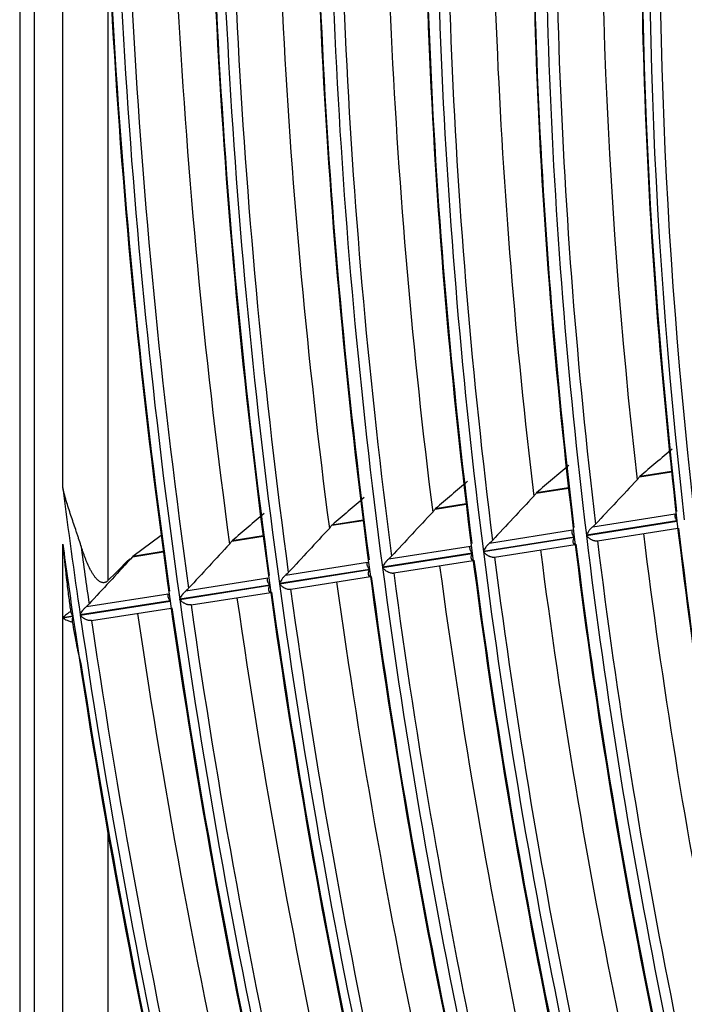
# Model space of a CAD drawing. Units: millimetres. Extents: x 0 to 8487, y 0 to 6053.
# Drawn here: x 3218 to 3256, y 4330 to 4385 of the extents above; entities that cross this region are included whole.
import ezdxf

# ---------------------------------------------------------------- set-up
doc = ezdxf.new("R2010")
doc.units = ezdxf.units.MM
doc.layers.add('LG-AIRCON', color=3, linetype='Continuous')

msp = doc.modelspace()

# ---------------------------------------------------------------- linework, layer by layer
at = {"layer": 'LG-AIRCON', "linetype": 'Continuous'}
for p, q in [((3218.232, 4650.955), (3218.232, 4164.049)), ((3219.04, 4650.102), (3219.04, 4163.196)), ((3220.65, 4358.748), (3220.65, 4415.239)), ((3223.182, 4389.917), (3223.182, 4353.545)), ((3253.006, 4359.37), (3254.804, 4359.654)), ((3254.803, 4359.666), (3253.021, 4359.385)), ((3247.212, 4358.457), (3249.023, 4358.742)), ((3249.022, 4358.755), (3247.227, 4358.472)), ((3241.538, 4357.562), (3243.283, 4357.837)), ((3243.282, 4357.85), (3241.552, 4357.577)), ((3235.74, 4356.648), (3237.501, 4356.926)), ((3237.5, 4356.938), (3235.754, 4356.663)), ((3255.109, 4356.896), (3250.025, 4356.095)), ((3250.027, 4356.08), (3255.111, 4356.882)), ((3250.381, 4356.566), (3255.006, 4357.295)), ((3244.6, 4355.654), (3249.241, 4356.386)), ((3250.656, 4355.776), (3255.157, 4356.485)), ((3226.165, 4356.082), (3224.587, 4354.903)), ((3230.138, 4355.765), (3231.89, 4356.041)), ((3231.889, 4356.054), (3230.152, 4355.78)), ((3249.347, 4355.988), (3244.247, 4355.184)), ((3244.249, 4355.169), (3249.348, 4355.973)), ((3220.65, 4351.463), (3220.65, 4355.583)), ((3238.936, 4354.761), (3243.516, 4355.483)), ((3244.88, 4354.865), (3249.397, 4355.577)), ((3224.57, 4354.887), (3224.441, 4354.749)), ((3224.57, 4354.887), (3226.288, 4355.158)), ((3224.587, 4354.903), (3224.57, 4354.887)), ((3226.287, 4355.171), (3224.587, 4354.903)), ((3243.623, 4355.085), (3238.586, 4354.291)), ((3238.587, 4354.277), (3243.625, 4355.071)), ((3239.221, 4353.973), (3243.675, 4354.675)), ((3237.856, 4354.176), (3232.8, 4353.379)), ((3232.802, 4353.365), (3237.858, 4354.162)), ((3233.149, 4353.849), (3237.747, 4354.574)), ((3227.556, 4352.967), (3232.148, 4353.691)), ((3233.437, 4353.061), (3237.911, 4353.766)), ((3232.258, 4353.294), (3227.21, 4352.498)), ((3227.212, 4352.483), (3232.26, 4353.279)), ((3221.971, 4352.087), (3226.557, 4352.81)), ((3227.849, 4352.18), (3232.315, 4352.884)), ((3226.669, 4352.412), (3221.626, 4351.617)), ((3221.628, 4351.603), (3226.671, 4352.398)), ((3222.267, 4351.3), (3226.727, 4352.003)), ((3221.219, 4351.553), (3220.65, 4351.463)), ((3220.65, 4351.449), (3221.221, 4351.539)), ((3220.65, 4322.256), (3220.65, 4351.449)), ((3223.182, 4339.36), (3223.182, 4319.243))]:
    msp.add_line(p, q, dxfattribs=at)
for centre, major_axis, ratio, start_param, end_param in [((3381.422, 4331.743), (73.399, -240.235), 0.585049, 4.188969, 4.45071), ((3381.727, 4331.837), (-73.53, 240.662), 0.585049, 1.049501, 1.30746), ((3381.422, 4331.743), (-73.132, 239.359), 0.585049, 1.046714, 1.308454), ((3381.727, 4331.837), (73.001, -238.932), 0.585049, 4.189798, 4.447728), ((3384.039, 4332.543), (72.893, -238.576), 0.585049, 4.195304, 4.440258), ((3381.422, 4331.743), (70.638, -231.197), 0.585049, 4.181881, 4.443619), ((3381.727, 4331.837), (-70.769, 231.624), 0.585049, 1.042512, 1.300316), ((3381.422, 4331.743), (-70.371, 230.322), 0.585049, 1.039572, 1.30131), ((3381.727, 4331.837), (70.24, -229.895), 0.585049, 4.182703, 4.440476), ((3384.039, 4332.543), (70.131, -229.538), 0.585049, 4.188425, 4.43269), ((3381.422, 4331.743), (67.877, -222.16), 0.585049, 4.174205, 4.435941), ((3381.727, 4331.837), (-68.007, 222.587), 0.585049, 1.034944, 1.29258), ((3381.422, 4331.743), (-67.517, 220.983), 0.585049, 1.031566, 1.293301), ((3381.727, 4331.837), (67.387, -220.556), 0.585049, 4.174749, 4.432345), ((3384.039, 4332.543), (67.278, -220.2), 0.585049, 4.180708, 4.424202), ((3381.422, 4331.743), (65.037, -212.864), 0.585049, 4.165616, 4.427349), ((3381.727, 4331.837), (-65.167, 213.291), 0.585049, 1.026478, 1.283925), ((3381.422, 4331.743), (-64.73, 211.859), 0.585049, 1.023049, 1.284782), ((3381.727, 4331.837), (64.599, -211.432), 0.585049, 4.166287, 4.423694), ((3384.039, 4332.543), (64.49, -211.076), 0.585049, 4.172497, 4.415169), ((3381.422, 4331.743), (62.223, -203.654), 0.585049, 4.156317, 4.418046), ((3381.727, 4331.837), (-62.353, 204.081), 0.585049, 1.017314, 1.274556), ((3381.422, 4331.743), (-61.89, 202.564), 0.585049, 1.013565, 1.275295), ((3381.727, 4331.837), (61.759, -202.137), 0.585049, 4.156862, 4.414058), ((3384.039, 4332.543), (61.65, -201.78), 0.585049, 4.163356, 4.405103), ((3381.422, 4331.743), (59.396, -194.402), 0.585049, 4.146065, 4.407791), ((3381.422, 4331.743), (-59.194, 193.741), 0.585049, 1.003702, 1.265428), ((3381.727, 4331.837), (-59.526, 194.829), 0.585049, 1.007214, 1.264228), ((3381.727, 4331.837), (59.064, -193.314), 0.585049, 4.147059, 4.404034), ((3386.351, 4333.249), (-64.599, 211.432), 0.585049, 1.183808, 1.201629), ((3443.505, 4436.231), (468.758, 369.509), 0.102191, 1.903216, 1.907447), ((3452.069, 4443.161), (492.561, 388.246), 0.102229, 1.913783, 1.917816), ((3460.235, 4449.865), (515.583, 406.398), 0.102218, 1.923047, 1.926906), ((3270.293, 4246.875), (271.259, 311.615), 0.213701, 1.392478, 1.400844), ((3253.018, 4359.38), (1.378, 1.457), 0.000795, 1.568094, 1.578471), ((3381.422, 4331.743), (-75.893, 248.397), 0.585049, 1.286689, 1.315071), ((3467.703, 4456.346), (537.927, 424.132), 0.102061, 1.931067, 1.93477), ((3268.004, 4243.925), (283.206, 325.342), 0.21371, 1.401875, 1.409855), ((3247.221, 4358.465), (0.751, 0.796), 0.000417, 1.562271, 1.581249), ((3476.12, 4463.122), (561.195, 442.436), 0.102113, 1.939037, 1.942592), ((3265.754, 4241.05), (294.906, 338.781), 0.213701, 1.41034, 1.417976), ((3381.422, 4331.743), (59.396, -194.402), 0.585049, 4.407864, 4.66959), ((3263.451, 4238.105), (306.886, 352.541), 0.213694, 1.418305, 1.425619), ((3381.727, 4331.837), (-59.526, 194.829), 0.585049, 1.269013, 1.526027), ((3381.422, 4331.743), (62.223, -203.654), 0.585049, 4.418116, 4.679846), ((3381.422, 4331.743), (-61.89, 202.564), 0.585049, 1.275365, 1.537094), ((3381.727, 4331.837), (61.759, -202.137), 0.585049, 4.418662, 4.675857), ((3384.039, 4332.543), (61.65, -201.78), 0.585049, 4.419931, 4.666903), ((3381.422, 4331.743), (76.095, -249.057), 0.585049, 4.441141, 4.457128), ((3381.727, 4331.837), (75.763, -247.97), 0.585049, 4.441365, 4.454443), ((3261.229, 4235.229), (318.511, 365.9), 0.213709, 1.425402, 1.432429), ((3384.039, 4332.543), (64.49, -211.076), 0.585049, 4.429314, 4.676968), ((3381.727, 4331.837), (-62.353, 204.081), 0.585049, 1.279113, 1.536355), ((3259.003, 4232.371), (330.115, 379.229), 0.21371, 1.431993, 1.438755), ((3384.039, 4332.543), (75.654, -247.614), 0.585049, 4.447053, 4.447265), ((3381.422, 4331.743), (65.037, -212.864), 0.585049, 4.427416, 4.689148), ((3381.727, 4331.837), (-65.167, 213.291), 0.585049, 1.288278, 1.545725), ((3381.422, 4331.743), (-64.73, 211.859), 0.585049, 1.284849, 1.546581), ((3381.727, 4331.837), (64.599, -211.432), 0.585049, 4.428087, 4.685494), ((3381.422, 4331.743), (67.877, -222.16), 0.585049, 4.436005, 4.69774), ((3381.422, 4331.743), (-67.517, 220.983), 0.585049, 1.293365, 1.555101), ((3384.039, 4332.543), (67.278, -220.2), 0.585049, 4.43774, 4.686002), ((3381.727, 4331.837), (-68.007, 222.587), 0.585049, 1.296744, 1.554379), ((3381.727, 4331.837), (67.387, -220.556), 0.585049, 4.436549, 4.694145), ((3381.422, 4331.743), (70.638, -231.197), 0.585049, 4.44368, 4.705419), ((3381.422, 4331.743), (-70.371, 230.322), 0.585049, 1.301371, 1.563109), ((3381.727, 4331.837), (70.24, -229.895), 0.585049, 4.444502, 4.702275), ((3384.039, 4332.543), (70.131, -229.538), 0.585049, 4.445653, 4.694489), ((3381.422, 4331.743), (-73.132, 239.359), 0.585049, 1.308513, 1.570254), ((3384.039, 4332.543), (72.893, -238.576), 0.585049, 4.452714, 4.702058), ((3381.727, 4331.837), (-70.769, 231.624), 0.585049, 1.304311, 1.562115), ((3381.422, 4331.743), (73.399, -240.235), 0.585049, 4.450769, 4.712509), ((3381.727, 4331.837), (-73.53, 240.662), 0.585049, 1.311301, 1.56926), ((3381.727, 4331.837), (73.001, -238.932), 0.585049, 4.451597, 4.709528), ((3381.422, 4331.743), (76.095, -249.057), 0.585049, 4.457184, 4.718927), ((3381.422, 4331.743), (-75.893, 248.397), 0.585049, 1.315128, 1.57687), ((3384.039, 4332.543), (75.654, -247.614), 0.585049, 4.459251, 4.709064), ((3381.727, 4331.837), (75.763, -247.97), 0.585049, 4.458167, 4.716243), ((3381.727, 4331.837), (-76.225, 249.484), 0.585049, 1.326541, 1.575727)]:
    msp.add_ellipse(centre, major_axis=major_axis, ratio=ratio, start_param=start_param, end_param=end_param, dxfattribs=at)
for points, knots in [([(3252.87, 4359.197), (3252.883, 4359.213), (3252.896, 4359.23), (3252.922, 4359.262), (3252.934, 4359.279), (3252.967, 4359.32), (3252.987, 4359.345), (3253.006, 4359.37)], [0, 0, 0, 0, 0.282293, 0.282293, 0.564586, 0.564586, 1, 1, 1, 1]), ([(3221.666, 4355.516), (3221.624, 4355.647), (3221.582, 4355.779), (3221.517, 4355.976), (3221.495, 4356.042), (3221.451, 4356.175), (3221.429, 4356.241), (3221.362, 4356.44), (3221.317, 4356.572), (3221.227, 4356.839), (3221.182, 4356.972), (3221.093, 4357.241), (3221.048, 4357.375), (3220.962, 4357.646), (3220.919, 4357.782), (3220.837, 4358.055), (3220.797, 4358.193), (3220.74, 4358.4), (3220.721, 4358.469), (3220.685, 4358.608), (3220.667, 4358.678), (3220.65, 4358.748)], [0, 0, 0, 0, 0.125, 0.125, 0.1875, 0.1875, 0.25, 0.25, 0.375, 0.375, 0.5, 0.5, 0.625, 0.625, 0.75, 0.75, 0.875, 0.875, 0.9375, 0.9375, 1, 1, 1, 1]), ([(3247.077, 4358.284), (3247.09, 4358.3), (3247.103, 4358.316), (3247.128, 4358.349), (3247.141, 4358.365), (3247.173, 4358.407), (3247.193, 4358.432), (3247.212, 4358.457)], [0, 0, 0, 0, 0.282994, 0.282994, 0.565988, 0.565988, 1, 1, 1, 1]), ([(3241.403, 4357.389), (3241.416, 4357.406), (3241.429, 4357.422), (3241.454, 4357.455), (3241.467, 4357.471), (3241.499, 4357.512), (3241.518, 4357.537), (3241.538, 4357.562)], [0, 0, 0, 0, 0.283631, 0.283631, 0.567262, 0.567262, 1, 1, 1, 1]), ([(3255.006, 4357.295), (3254.999, 4357.28), (3254.994, 4357.265), (3254.988, 4357.234), (3254.986, 4357.218), (3254.985, 4357.185), (3254.986, 4357.169), (3254.991, 4357.135), (3254.995, 4357.117), (3255.004, 4357.083), (3255.011, 4357.066), (3255.025, 4357.031), (3255.033, 4357.014), (3255.052, 4356.98), (3255.062, 4356.963), (3255.079, 4356.938), (3255.087, 4356.925), (3255.097, 4356.913), (3255.103, 4356.904), (3255.106, 4356.9), (3255.109, 4356.896)], [0, 0, 0, 0, 0.125, 0.125, 0.25, 0.25, 0.375, 0.375, 0.5, 0.5, 0.625, 0.625, 0.75, 0.75, 0.875, 0.875, 0.9375, 0.96875, 0.96875, 1, 1, 1, 1]), ([(3235.606, 4356.475), (3235.619, 4356.492), (3235.631, 4356.508), (3235.657, 4356.541), (3235.669, 4356.557), (3235.701, 4356.598), (3235.721, 4356.623), (3235.74, 4356.648)], [0, 0, 0, 0, 0.284235, 0.284235, 0.56847, 0.56847, 1, 1, 1, 1]), ([(3249.347, 4355.988), (3249.343, 4355.992), (3249.34, 4355.996), (3249.334, 4356.004), (3249.325, 4356.017), (3249.316, 4356.029), (3249.299, 4356.054), (3249.289, 4356.071), (3249.27, 4356.105), (3249.262, 4356.122), (3249.251, 4356.148), (3249.247, 4356.157), (3249.241, 4356.174), (3249.238, 4356.183), (3249.231, 4356.208), (3249.227, 4356.225), (3249.222, 4356.259), (3249.221, 4356.276), (3249.221, 4356.301), (3249.222, 4356.309), (3249.224, 4356.325), (3249.225, 4356.333), (3249.23, 4356.356), (3249.235, 4356.371), (3249.241, 4356.386)], [0, 0, 0, 0, 0.03125, 0.03125, 0.0625, 0.125, 0.125, 0.25, 0.25, 0.375, 0.375, 0.4375, 0.4375, 0.5, 0.5, 0.625, 0.625, 0.75, 0.75, 0.8125, 0.8125, 0.875, 0.875, 1, 1, 1, 1]), ([(3250.381, 4356.566), (3250.359, 4356.548), (3250.339, 4356.529), (3250.299, 4356.491), (3250.28, 4356.471), (3250.253, 4356.442), (3250.244, 4356.432), (3250.227, 4356.412), (3250.218, 4356.402), (3250.194, 4356.371), (3250.178, 4356.351), (3250.134, 4356.291), (3250.108, 4356.251), (3250.074, 4356.192), (3250.063, 4356.172), (3250.048, 4356.143), (3250.041, 4356.128), (3250.034, 4356.114), (3250.03, 4356.104), (3250.027, 4356.099), (3250.025, 4356.095)], [0, 0, 0, 0, 0.125, 0.125, 0.25, 0.25, 0.3125, 0.3125, 0.375, 0.375, 0.5, 0.5, 0.75, 0.75, 0.875, 0.875, 0.9375, 0.96875, 0.96875, 1, 1, 1, 1]), ([(3230.138, 4355.765), (3230.125, 4355.749), (3230.113, 4355.732), (3230.088, 4355.699), (3230.075, 4355.683), (3230.043, 4355.642), (3230.024, 4355.617), (3230.005, 4355.592)], [0, 0, 0, 0, 0.284779, 0.284779, 0.569558, 0.569558, 1, 1, 1, 1]), ([(3249.443, 4355.584), (3249.43, 4355.582), (3249.418, 4355.582), (3249.395, 4355.583), (3249.385, 4355.584), (3249.371, 4355.588), (3249.367, 4355.59), (3249.358, 4355.593), (3249.346, 4355.599), (3249.336, 4355.607), (3249.324, 4355.619), (3249.318, 4355.625), (3249.309, 4355.639), (3249.305, 4355.647), (3249.296, 4355.67), (3249.292, 4355.688), (3249.289, 4355.716), (3249.288, 4355.726), (3249.288, 4355.746), (3249.289, 4355.756), (3249.292, 4355.788), (3249.295, 4355.809), (3249.305, 4355.854), (3249.312, 4355.877), (3249.324, 4355.912), (3249.328, 4355.924), (3249.336, 4355.943), (3249.338, 4355.949), (3249.343, 4355.961), (3249.346, 4355.967), (3249.348, 4355.973)], [0, 0, 0, 0, 0.0625, 0.0625, 0.125, 0.125, 0.15625, 0.15625, 0.1875, 0.25, 0.25, 0.3125, 0.3125, 0.375, 0.375, 0.5, 0.5, 0.5625, 0.5625, 0.625, 0.625, 0.75, 0.75, 0.875, 0.875, 0.9375, 0.9375, 0.96875, 0.96875, 1, 1, 1, 1]), ([(3250.027, 4356.08), (3250.031, 4356.075), (3250.036, 4356.069), (3250.045, 4356.059), (3250.059, 4356.042), (3250.074, 4356.027), (3250.104, 4355.996), (3250.126, 4355.976), (3250.161, 4355.947), (3250.173, 4355.938), (3250.197, 4355.919), (3250.21, 4355.91), (3250.248, 4355.885), (3250.274, 4355.869), (3250.316, 4355.847), (3250.33, 4355.84), (3250.359, 4355.826), (3250.373, 4355.82), (3250.417, 4355.803), (3250.447, 4355.794), (3250.492, 4355.783), (3250.507, 4355.78), (3250.537, 4355.775), (3250.567, 4355.772), (3250.596, 4355.771), (3250.624, 4355.772), (3250.638, 4355.773), (3250.652, 4355.775)], [0, 0, 0, 0, 0.03125, 0.03125, 0.0625, 0.125, 0.125, 0.25, 0.25, 0.3125, 0.3125, 0.375, 0.375, 0.5, 0.5, 0.5625, 0.5625, 0.625, 0.625, 0.75, 0.75, 0.8125, 0.8125, 0.875, 0.9375, 0.9375, 1, 1, 1, 1]), ([(3220.65, 4355.583), (3220.708, 4354.952), (3220.773, 4354.324), (3220.881, 4353.383), (3220.919, 4353.07), (3220.994, 4352.495), (3221.03, 4352.232), (3221.068, 4351.969)], [0, 0, 0, 0, 0.520443, 0.520443, 0.780665, 0.780665, 1, 1, 1, 1]), ([(3223.182, 4353.545), (3223.161, 4353.523), (3223.138, 4353.504), (3223.101, 4353.479), (3223.088, 4353.471), (3223.069, 4353.461), (3223.062, 4353.457), (3223.049, 4353.451), (3223.016, 4353.438), (3222.981, 4353.43), (3222.926, 4353.425), (3222.898, 4353.427), (3222.857, 4353.434), (3222.844, 4353.437), (3222.818, 4353.445), (3222.805, 4353.45), (3222.767, 4353.466), (3222.742, 4353.479), (3222.695, 4353.509), (3222.672, 4353.525), (3222.628, 4353.561), (3222.607, 4353.58), (3222.546, 4353.639), (3222.509, 4353.682), (3222.455, 4353.75), (3222.437, 4353.774), (3222.403, 4353.821), (3222.386, 4353.845), (3222.338, 4353.918), (3222.307, 4353.968), (3222.248, 4354.07), (3222.22, 4354.121), (3222.138, 4354.278), (3222.088, 4354.386), (3221.992, 4354.604), (3221.946, 4354.716), (3221.881, 4354.884), (3221.86, 4354.941), (3221.819, 4355.055), (3221.799, 4355.112), (3221.74, 4355.284), (3221.702, 4355.4), (3221.666, 4355.516)], [0, 0, 0, 0, 0.03125, 0.03125, 0.046875, 0.046875, 0.054688, 0.054688, 0.0625, 0.09375, 0.09375, 0.125, 0.125, 0.140625, 0.140625, 0.15625, 0.15625, 0.1875, 0.1875, 0.21875, 0.21875, 0.25, 0.25, 0.3125, 0.3125, 0.34375, 0.34375, 0.375, 0.375, 0.4375, 0.4375, 0.5, 0.5, 0.625, 0.625, 0.75, 0.75, 0.8125, 0.8125, 0.875, 0.875, 1, 1, 1, 1]), ([(3243.623, 4355.085), (3243.62, 4355.089), (3243.616, 4355.093), (3243.61, 4355.102), (3243.601, 4355.114), (3243.592, 4355.127), (3243.575, 4355.152), (3243.564, 4355.168), (3243.546, 4355.202), (3243.537, 4355.219), (3243.526, 4355.245), (3243.523, 4355.254), (3243.516, 4355.271), (3243.514, 4355.28), (3243.506, 4355.306), (3243.502, 4355.323), (3243.497, 4355.356), (3243.496, 4355.373), (3243.496, 4355.398), (3243.496, 4355.406), (3243.498, 4355.422), (3243.499, 4355.43), (3243.504, 4355.454), (3243.509, 4355.469), (3243.516, 4355.483)], [0, 0, 0, 0, 0.03125, 0.03125, 0.0625, 0.125, 0.125, 0.25, 0.25, 0.375, 0.375, 0.4375, 0.4375, 0.5, 0.5, 0.625, 0.625, 0.75, 0.75, 0.8125, 0.8125, 0.875, 0.875, 1, 1, 1, 1]), ([(3244.6, 4355.654), (3244.578, 4355.636), (3244.558, 4355.617), (3244.518, 4355.58), (3244.5, 4355.56), (3244.473, 4355.531), (3244.464, 4355.521), (3244.447, 4355.501), (3244.438, 4355.49), (3244.414, 4355.46), (3244.398, 4355.44), (3244.355, 4355.38), (3244.329, 4355.34), (3244.295, 4355.281), (3244.284, 4355.261), (3244.269, 4355.232), (3244.262, 4355.217), (3244.255, 4355.203), (3244.251, 4355.193), (3244.249, 4355.188), (3244.247, 4355.184)], [0, 0, 0, 0, 0.125, 0.125, 0.25, 0.25, 0.3125, 0.3125, 0.375, 0.375, 0.5, 0.5, 0.75, 0.75, 0.875, 0.875, 0.9375, 0.96875, 0.96875, 1, 1, 1, 1]), ([(3224.441, 4354.749), (3224.438, 4354.745), (3224.435, 4354.741), (3224.43, 4354.734), (3224.427, 4354.73), (3224.42, 4354.721), (3224.416, 4354.716), (3224.411, 4354.71)], [0, 0, 0, 0, 0.285299, 0.285299, 0.570597, 0.570597, 1, 1, 1, 1]), ([(3238.936, 4354.761), (3238.915, 4354.743), (3238.894, 4354.725), (3238.855, 4354.687), (3238.837, 4354.667), (3238.81, 4354.638), (3238.801, 4354.628), (3238.784, 4354.608), (3238.776, 4354.598), (3238.751, 4354.568), (3238.736, 4354.548), (3238.693, 4354.488), (3238.667, 4354.448), (3238.633, 4354.388), (3238.622, 4354.369), (3238.608, 4354.339), (3238.601, 4354.325), (3238.594, 4354.31), (3238.59, 4354.301), (3238.588, 4354.296), (3238.586, 4354.291)], [0, 0, 0, 0, 0.125, 0.125, 0.25, 0.25, 0.3125, 0.3125, 0.375, 0.375, 0.5, 0.5, 0.75, 0.75, 0.875, 0.875, 0.9375, 0.96875, 0.96875, 1, 1, 1, 1]), ([(3243.722, 4354.682), (3243.709, 4354.68), (3243.697, 4354.68), (3243.675, 4354.681), (3243.665, 4354.683), (3243.65, 4354.686), (3243.646, 4354.688), (3243.637, 4354.691), (3243.625, 4354.697), (3243.615, 4354.705), (3243.603, 4354.717), (3243.597, 4354.723), (3243.588, 4354.737), (3243.584, 4354.744), (3243.574, 4354.768), (3243.57, 4354.786), (3243.567, 4354.814), (3243.566, 4354.824), (3243.566, 4354.844), (3243.566, 4354.854), (3243.569, 4354.885), (3243.572, 4354.907), (3243.582, 4354.951), (3243.589, 4354.974), (3243.601, 4355.01), (3243.605, 4355.022), (3243.612, 4355.04), (3243.614, 4355.046), (3243.619, 4355.059), (3243.622, 4355.065), (3243.625, 4355.071)], [0, 0, 0, 0, 0.0625, 0.0625, 0.125, 0.125, 0.15625, 0.15625, 0.1875, 0.25, 0.25, 0.3125, 0.3125, 0.375, 0.375, 0.5, 0.5, 0.5625, 0.5625, 0.625, 0.625, 0.75, 0.75, 0.875, 0.875, 0.9375, 0.9375, 0.96875, 0.96875, 1, 1, 1, 1]), ([(3244.249, 4355.169), (3244.253, 4355.164), (3244.257, 4355.158), (3244.267, 4355.148), (3244.281, 4355.132), (3244.295, 4355.116), (3244.326, 4355.085), (3244.348, 4355.065), (3244.383, 4355.036), (3244.395, 4355.027), (3244.419, 4355.009), (3244.432, 4355), (3244.47, 4354.974), (3244.497, 4354.958), (3244.538, 4354.936), (3244.552, 4354.929), (3244.581, 4354.916), (3244.596, 4354.91), (3244.64, 4354.892), (3244.67, 4354.883), (3244.715, 4354.872), (3244.73, 4354.869), (3244.76, 4354.864), (3244.79, 4354.861), (3244.819, 4354.86), (3244.848, 4354.861), (3244.862, 4354.862), (3244.875, 4354.864)], [0, 0, 0, 0, 0.03125, 0.03125, 0.0625, 0.125, 0.125, 0.25, 0.25, 0.3125, 0.3125, 0.375, 0.375, 0.5, 0.5, 0.5625, 0.5625, 0.625, 0.625, 0.75, 0.75, 0.8125, 0.8125, 0.875, 0.9375, 0.9375, 1, 1, 1, 1]), ([(3237.856, 4354.176), (3237.853, 4354.18), (3237.85, 4354.184), (3237.843, 4354.192), (3237.834, 4354.205), (3237.825, 4354.217), (3237.808, 4354.242), (3237.797, 4354.259), (3237.778, 4354.293), (3237.77, 4354.31), (3237.759, 4354.336), (3237.755, 4354.345), (3237.749, 4354.362), (3237.746, 4354.37), (3237.738, 4354.396), (3237.734, 4354.413), (3237.729, 4354.447), (3237.728, 4354.464), (3237.728, 4354.488), (3237.728, 4354.497), (3237.73, 4354.513), (3237.731, 4354.521), (3237.736, 4354.544), (3237.741, 4354.559), (3237.747, 4354.574)], [0, 0, 0, 0, 0.03125, 0.03125, 0.0625, 0.125, 0.125, 0.25, 0.25, 0.375, 0.375, 0.4375, 0.4375, 0.5, 0.5, 0.625, 0.625, 0.75, 0.75, 0.8125, 0.8125, 0.875, 0.875, 1, 1, 1, 1]), ([(3237.958, 4353.774), (3237.945, 4353.772), (3237.933, 4353.771), (3237.911, 4353.772), (3237.901, 4353.774), (3237.886, 4353.778), (3237.882, 4353.779), (3237.873, 4353.783), (3237.861, 4353.788), (3237.851, 4353.796), (3237.838, 4353.808), (3237.833, 4353.814), (3237.823, 4353.828), (3237.819, 4353.835), (3237.809, 4353.859), (3237.805, 4353.876), (3237.802, 4353.905), (3237.801, 4353.914), (3237.801, 4353.934), (3237.801, 4353.945), (3237.803, 4353.976), (3237.807, 4353.997), (3237.816, 4354.042), (3237.823, 4354.065), (3237.834, 4354.101), (3237.838, 4354.113), (3237.845, 4354.131), (3237.848, 4354.137), (3237.853, 4354.149), (3237.855, 4354.156), (3237.858, 4354.162)], [0, 0, 0, 0, 0.0625, 0.0625, 0.125, 0.125, 0.15625, 0.15625, 0.1875, 0.25, 0.25, 0.3125, 0.3125, 0.375, 0.375, 0.5, 0.5, 0.5625, 0.5625, 0.625, 0.625, 0.75, 0.75, 0.875, 0.875, 0.9375, 0.9375, 0.96875, 0.96875, 1, 1, 1, 1]), ([(3238.587, 4354.277), (3238.592, 4354.271), (3238.596, 4354.266), (3238.606, 4354.255), (3238.62, 4354.239), (3238.635, 4354.223), (3238.665, 4354.193), (3238.687, 4354.173), (3238.722, 4354.144), (3238.734, 4354.135), (3238.759, 4354.116), (3238.771, 4354.107), (3238.81, 4354.082), (3238.836, 4354.066), (3238.878, 4354.044), (3238.892, 4354.037), (3238.921, 4354.024), (3238.936, 4354.017), (3238.98, 4354), (3239.01, 4353.991), (3239.055, 4353.98), (3239.07, 4353.977), (3239.101, 4353.972), (3239.13, 4353.969), (3239.16, 4353.968), (3239.188, 4353.969), (3239.203, 4353.97), (3239.216, 4353.972)], [0, 0, 0, 0, 0.03125, 0.03125, 0.0625, 0.125, 0.125, 0.25, 0.25, 0.3125, 0.3125, 0.375, 0.375, 0.5, 0.5, 0.5625, 0.5625, 0.625, 0.625, 0.75, 0.75, 0.8125, 0.8125, 0.875, 0.9375, 0.9375, 1, 1, 1, 1]), ([(3232.258, 4353.294), (3232.255, 4353.298), (3232.252, 4353.302), (3232.245, 4353.31), (3232.236, 4353.322), (3232.227, 4353.335), (3232.21, 4353.36), (3232.199, 4353.376), (3232.18, 4353.41), (3232.172, 4353.427), (3232.161, 4353.453), (3232.157, 4353.462), (3232.151, 4353.479), (3232.148, 4353.488), (3232.14, 4353.513), (3232.136, 4353.53), (3232.13, 4353.564), (3232.129, 4353.581), (3232.129, 4353.606), (3232.13, 4353.614), (3232.131, 4353.63), (3232.132, 4353.638), (3232.137, 4353.661), (3232.142, 4353.677), (3232.148, 4353.691)], [0, 0, 0, 0, 0.03125, 0.03125, 0.0625, 0.125, 0.125, 0.25, 0.25, 0.375, 0.375, 0.4375, 0.4375, 0.5, 0.5, 0.625, 0.625, 0.75, 0.75, 0.8125, 0.8125, 0.875, 0.875, 1, 1, 1, 1]), ([(3233.149, 4353.849), (3233.127, 4353.831), (3233.107, 4353.812), (3233.068, 4353.774), (3233.05, 4353.755), (3233.023, 4353.726), (3233.014, 4353.716), (3232.997, 4353.696), (3232.989, 4353.686), (3232.965, 4353.655), (3232.949, 4353.635), (3232.906, 4353.575), (3232.881, 4353.536), (3232.847, 4353.476), (3232.837, 4353.457), (3232.822, 4353.427), (3232.815, 4353.413), (3232.809, 4353.398), (3232.805, 4353.389), (3232.802, 4353.384), (3232.8, 4353.379)], [0, 0, 0, 0, 0.125, 0.125, 0.25, 0.25, 0.3125, 0.3125, 0.375, 0.375, 0.5, 0.5, 0.75, 0.75, 0.875, 0.875, 0.9375, 0.96875, 0.96875, 1, 1, 1, 1]), ([(3232.363, 4352.891), (3232.35, 4352.89), (3232.338, 4352.889), (3232.316, 4352.89), (3232.306, 4352.892), (3232.291, 4352.895), (3232.287, 4352.897), (3232.278, 4352.9), (3232.266, 4352.906), (3232.255, 4352.914), (3232.243, 4352.925), (3232.237, 4352.932), (3232.228, 4352.945), (3232.224, 4352.953), (3232.214, 4352.976), (3232.209, 4352.994), (3232.206, 4353.022), (3232.205, 4353.032), (3232.204, 4353.052), (3232.205, 4353.062), (3232.207, 4353.093), (3232.21, 4353.115), (3232.219, 4353.16), (3232.225, 4353.183), (3232.237, 4353.218), (3232.241, 4353.23), (3232.248, 4353.249), (3232.25, 4353.255), (3232.255, 4353.267), (3232.258, 4353.273), (3232.26, 4353.279)], [0, 0, 0, 0, 0.0625, 0.0625, 0.125, 0.125, 0.15625, 0.15625, 0.1875, 0.25, 0.25, 0.3125, 0.3125, 0.375, 0.375, 0.5, 0.5, 0.5625, 0.5625, 0.625, 0.625, 0.75, 0.75, 0.875, 0.875, 0.9375, 0.9375, 0.96875, 0.96875, 1, 1, 1, 1]), ([(3232.802, 4353.365), (3232.807, 4353.359), (3232.811, 4353.354), (3232.821, 4353.343), (3232.835, 4353.327), (3232.85, 4353.311), (3232.88, 4353.281), (3232.902, 4353.261), (3232.937, 4353.232), (3232.949, 4353.223), (3232.974, 4353.205), (3232.987, 4353.196), (3233.025, 4353.17), (3233.052, 4353.154), (3233.094, 4353.132), (3233.108, 4353.125), (3233.137, 4353.112), (3233.152, 4353.106), (3233.196, 4353.089), (3233.226, 4353.079), (3233.271, 4353.068), (3233.287, 4353.065), (3233.317, 4353.06), (3233.347, 4353.057), (3233.376, 4353.056), (3233.405, 4353.057), (3233.419, 4353.058), (3233.433, 4353.06)], [0, 0, 0, 0, 0.03125, 0.03125, 0.0625, 0.125, 0.125, 0.25, 0.25, 0.3125, 0.3125, 0.375, 0.375, 0.5, 0.5, 0.5625, 0.5625, 0.625, 0.625, 0.75, 0.75, 0.8125, 0.8125, 0.875, 0.9375, 0.9375, 1, 1, 1, 1]), ([(3226.557, 4352.81), (3226.55, 4352.795), (3226.546, 4352.78), (3226.54, 4352.749), (3226.538, 4352.733), (3226.538, 4352.7), (3226.54, 4352.683), (3226.545, 4352.649), (3226.549, 4352.632), (3226.56, 4352.598), (3226.566, 4352.581), (3226.581, 4352.547), (3226.59, 4352.529), (3226.609, 4352.495), (3226.62, 4352.479), (3226.637, 4352.453), (3226.646, 4352.441), (3226.656, 4352.429), (3226.662, 4352.42), (3226.665, 4352.416), (3226.669, 4352.412)], [0, 0, 0, 0, 0.125, 0.125, 0.25, 0.25, 0.375, 0.375, 0.5, 0.5, 0.625, 0.625, 0.75, 0.75, 0.875, 0.875, 0.9375, 0.96875, 0.96875, 1, 1, 1, 1]), ([(3227.21, 4352.498), (3227.212, 4352.502), (3227.214, 4352.507), (3227.218, 4352.517), (3227.225, 4352.531), (3227.241, 4352.565), (3227.256, 4352.594), (3227.289, 4352.653), (3227.314, 4352.693), (3227.35, 4352.743), (3227.358, 4352.753), (3227.373, 4352.773), (3227.381, 4352.783), (3227.405, 4352.814), (3227.421, 4352.833), (3227.457, 4352.873), (3227.475, 4352.892), (3227.515, 4352.931), (3227.535, 4352.949), (3227.556, 4352.967)], [0, 0, 0, 0, 0.03125, 0.03125, 0.0625, 0.125, 0.25, 0.25, 0.5, 0.5, 0.5625, 0.5625, 0.625, 0.625, 0.75, 0.75, 0.875, 0.875, 1, 1, 1, 1]), ([(3227.844, 4352.179), (3227.817, 4352.175), (3227.788, 4352.174), (3227.751, 4352.177), (3227.743, 4352.178), (3227.728, 4352.179), (3227.721, 4352.18), (3227.698, 4352.184), (3227.667, 4352.19), (3227.637, 4352.198), (3227.607, 4352.208), (3227.592, 4352.213), (3227.547, 4352.23), (3227.518, 4352.243), (3227.477, 4352.265), (3227.463, 4352.273), (3227.436, 4352.289), (3227.423, 4352.297), (3227.384, 4352.323), (3227.359, 4352.341), (3227.313, 4352.379), (3227.291, 4352.399), (3227.26, 4352.43), (3227.25, 4352.44), (3227.235, 4352.456), (3227.23, 4352.462), (3227.221, 4352.472), (3227.216, 4352.478), (3227.212, 4352.483)], [0, 0, 0, 0, 0.125, 0.125, 0.15625, 0.15625, 0.1875, 0.1875, 0.25, 0.3125, 0.3125, 0.375, 0.375, 0.5, 0.5, 0.5625, 0.5625, 0.625, 0.625, 0.75, 0.75, 0.875, 0.875, 0.9375, 0.9375, 0.96875, 0.96875, 1, 1, 1, 1]), ([(3221.626, 4351.617), (3221.628, 4351.622), (3221.63, 4351.627), (3221.635, 4351.636), (3221.641, 4351.651), (3221.657, 4351.685), (3221.672, 4351.714), (3221.705, 4351.773), (3221.73, 4351.812), (3221.766, 4351.863), (3221.773, 4351.873), (3221.788, 4351.893), (3221.796, 4351.903), (3221.82, 4351.933), (3221.837, 4351.953), (3221.872, 4351.992), (3221.89, 4352.012), (3221.929, 4352.05), (3221.95, 4352.069), (3221.971, 4352.087)], [0, 0, 0, 0, 0.03125, 0.03125, 0.0625, 0.125, 0.25, 0.25, 0.5, 0.5, 0.5625, 0.5625, 0.625, 0.625, 0.75, 0.75, 0.875, 0.875, 1, 1, 1, 1]), ([(3221.971, 4352.087), (3221.999, 4352.11), (3222.026, 4352.134), (3222.078, 4352.183), (3222.102, 4352.208), (3222.126, 4352.234)], [0, 0, 0, 0, 0.5, 0.5, 1, 1, 1, 1]), ([(3221.089, 4351.822), (3221.046, 4351.792), (3221.005, 4351.762), (3220.925, 4351.702), (3220.887, 4351.672), (3220.814, 4351.612), (3220.78, 4351.582), (3220.729, 4351.537), (3220.705, 4351.515), (3220.677, 4351.489), (3220.664, 4351.476), (3220.658, 4351.471), (3220.654, 4351.467), (3220.652, 4351.465), (3220.65, 4351.463)], [0, 0, 0, 0, 0.25, 0.25, 0.5, 0.5, 0.75, 0.75, 0.875, 0.9375, 0.96875, 0.984375, 0.984375, 1, 1, 1, 1]), ([(3220.65, 4351.449), (3220.659, 4351.443), (3220.669, 4351.437), (3220.688, 4351.426), (3220.716, 4351.408), (3220.746, 4351.392), (3220.807, 4351.36), (3220.849, 4351.339), (3220.938, 4351.301), (3220.984, 4351.284), (3221.056, 4351.26), (3221.08, 4351.253), (3221.13, 4351.239), (3221.156, 4351.233), (3221.181, 4351.227)], [0, 0, 0, 0, 0.0625, 0.0625, 0.125, 0.25, 0.25, 0.5, 0.5, 0.75, 0.75, 0.875, 0.875, 1, 1, 1, 1]), ([(3221.089, 4351.822), (3221.092, 4351.8), (3221.097, 4351.777), (3221.111, 4351.732), (3221.12, 4351.709), (3221.137, 4351.675), (3221.143, 4351.664), (3221.156, 4351.641), (3221.17, 4351.619), (3221.189, 4351.591), (3221.201, 4351.575), (3221.21, 4351.564), (3221.214, 4351.558), (3221.219, 4351.553)], [0, 0, 0, 0, 0.25, 0.25, 0.5, 0.5, 0.625, 0.625, 0.75, 0.875, 0.9375, 0.9375, 1, 1, 1, 1]), ([(3221.221, 4351.539), (3221.219, 4351.535), (3221.218, 4351.531), (3221.215, 4351.524), (3221.21, 4351.513), (3221.201, 4351.487), (3221.194, 4351.465), (3221.181, 4351.422), (3221.175, 4351.395), (3221.169, 4351.355), (3221.168, 4351.342), (3221.167, 4351.317), (3221.167, 4351.304), (3221.169, 4351.269), (3221.173, 4351.247), (3221.181, 4351.227)], [0, 0, 0, 0, 0.03125, 0.03125, 0.0625, 0.125, 0.25, 0.25, 0.5, 0.5, 0.625, 0.625, 0.75, 0.75, 1, 1, 1, 1]), ([(3222.262, 4351.299), (3222.234, 4351.295), (3222.206, 4351.294), (3222.168, 4351.297), (3222.161, 4351.297), (3222.146, 4351.299), (3222.138, 4351.3), (3222.115, 4351.304), (3222.085, 4351.31), (3222.054, 4351.318), (3222.024, 4351.328), (3222.009, 4351.333), (3221.964, 4351.35), (3221.936, 4351.363), (3221.894, 4351.385), (3221.88, 4351.393), (3221.853, 4351.409), (3221.84, 4351.417), (3221.801, 4351.443), (3221.776, 4351.461), (3221.73, 4351.499), (3221.708, 4351.519), (3221.676, 4351.55), (3221.666, 4351.56), (3221.652, 4351.576), (3221.647, 4351.581), (3221.637, 4351.592), (3221.633, 4351.598), (3221.628, 4351.603)], [0, 0, 0, 0, 0.125, 0.125, 0.15625, 0.15625, 0.1875, 0.1875, 0.25, 0.3125, 0.3125, 0.375, 0.375, 0.5, 0.5, 0.5625, 0.5625, 0.625, 0.625, 0.75, 0.75, 0.875, 0.875, 0.9375, 0.9375, 0.96875, 0.96875, 1, 1, 1, 1]), ([(3221.181, 4351.227), (3221.213, 4351.031), (3221.246, 4350.835), (3221.316, 4350.444), (3221.353, 4350.249), (3221.431, 4349.86), (3221.472, 4349.666), (3221.54, 4349.377), (3221.563, 4349.281), (3221.612, 4349.089), (3221.638, 4348.994), (3221.666, 4348.898)], [0, 0, 0, 0, 0.25, 0.25, 0.5, 0.5, 0.75, 0.75, 0.875, 0.875, 1, 1, 1, 1])]:
    msp.add_open_spline(points, degree=3, knots=knots, dxfattribs=at)
for points, degree in [([(3250.539, 4356.714), (3250.515, 4356.688), (3250.464, 4356.637), (3250.41, 4356.589), (3250.381, 4356.566)], 3), ([(3244.757, 4355.802), (3244.733, 4355.776), (3244.683, 4355.726), (3244.628, 4355.678), (3244.6, 4355.654)], 3), ([(3224.404, 4354.763), (3223.998, 4354.356), (3223.59, 4353.95), (3223.182, 4353.545)], 3), ([(3224.441, 4354.749), (3224.429, 4354.754), (3224.416, 4354.758), (3224.404, 4354.763)], 3), ([(3239.093, 4354.909), (3239.069, 4354.883), (3239.019, 4354.833), (3238.965, 4354.785), (3238.936, 4354.761)], 3), ([(3233.305, 4353.996), (3233.281, 4353.971), (3233.231, 4353.921), (3233.177, 4353.872), (3233.149, 4353.849)], 3), ([(3227.556, 4352.967), (3227.584, 4352.991), (3227.638, 4353.039), (3227.688, 4353.089), (3227.712, 4353.115)], 3), ([(3221.07, 4351.97), (3221.092, 4351.812)], 1)]:
    msp.add_open_spline(points, degree=degree, dxfattribs=at)

doc.saveas('drawing.dxf')
